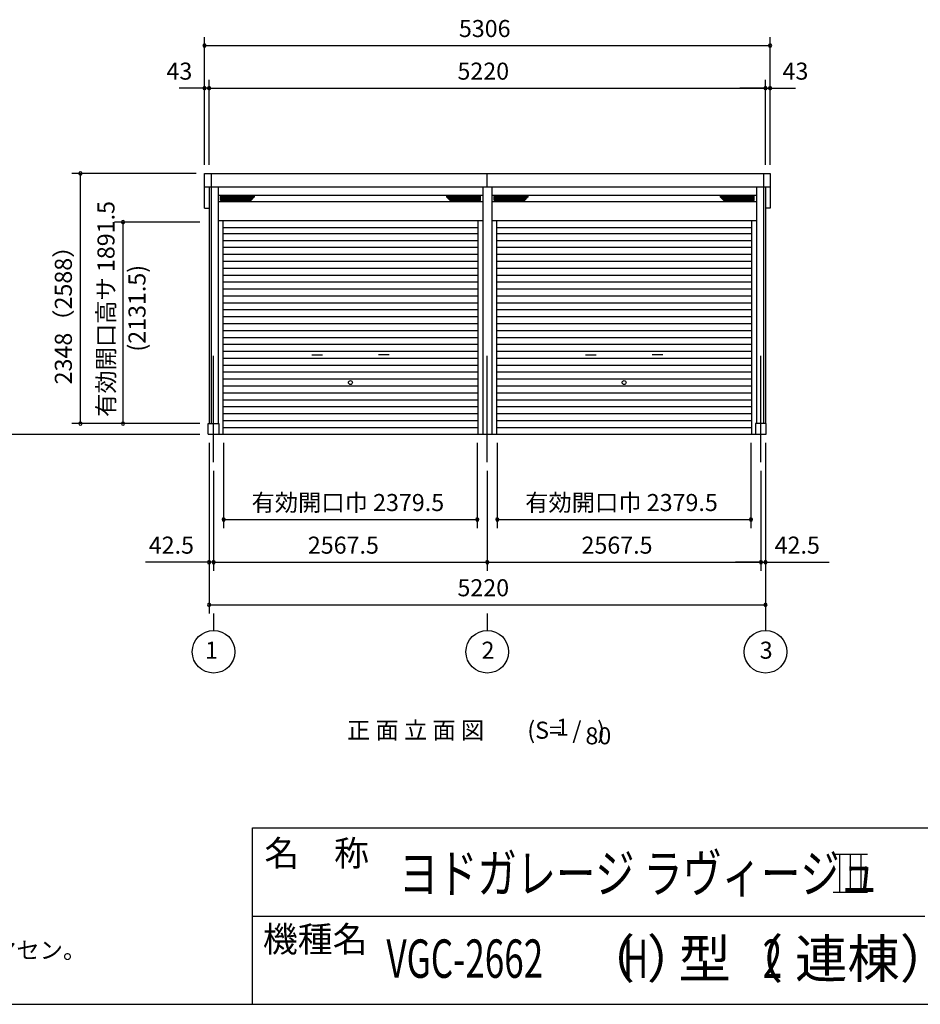
# Model space of a CAD drawing. Extents: x 868 to 32764, y 362 to 22484.
# Drawn here: x 18375 to 26825, y 828 to 10067 of the extents above; entities that cross this region are included whole.
import ezdxf
from ezdxf.enums import TextEntityAlignment as Align

# ---------------------------------------------------------------- set-up
doc = ezdxf.new("R2010")
doc.units = 0
doc.header["$LTSCALE"] = 80
doc.header["$MEASUREMENT"] = 0
doc.linetypes.add('CENTER2', pattern=[20, 12.5, -2.5, 2.5, -2.5])
doc.layers.get('0').update_dxf_attribs({"linetype": 'CONTINUOUS'})
for name, color, linetype in [('0-1', 7, 'CONTINUOUS'), ('0-2', 7, 'CONTINUOUS'), ('0-4', 7, 'CONTINUOUS'), ('0-5', 7, 'CONTINUOUS'), ('2-0', 7, 'CONTINUOUS'), ('NAME', 20, 'CONTINUOUS'), ('SUNPOU', 4, 'CONTINUOUS'), ('WAKUMOJI-01', 130, 'CONTINUOUS'), ('WAKUSEN-01', 50, 'CONTINUOUS'), ('WAKUSEN-02', 130, 'CONTINUOUS')]:
    doc.layers.add(name, color=color, linetype=linetype)
doc.styles.add('00', font='ROMANS', dxfattribs={"width": 0.666667, "bigfont": 'BIGFONT'})
doc.styles.add('01', font='ROMANS', dxfattribs={"height": 3, "bigfont": 'BIGFONT'})
doc.styles.get("Standard").update_dxf_attribs({"font": 'txt', "bigfont": 'BIGFONT'})
doc.styles.add('WAKUMOJI', font='SIMPLEX', dxfattribs={"height": 3, "bigfont": 'BIGFONT'})

msp = doc.modelspace()

# ---------------------------------------------------------------- linework, layer by layer
at = {"color": 0, "linetype": 'ByBlock'}
for centre, start, end in [((20109.3, 9824.5), 0, 180), ((20109.3, 9824.5), 180, 0), ((25415.3, 9824.5), 0, 180), ((25415.3, 9824.5), 180, 0), ((20109.3, 9424.6), 0, 180), ((20109.3, 9424.6), 180, 0), ((20152.3, 9424.6), 0, 180), ((20152.3, 9424.6), 0, 180), ((20152.3, 9424.6), 180, 0), ((20152.3, 9424.6), 180, 0), ((25372.3, 9424.6), 0, 180), ((25372.3, 9424.6), 0, 180), ((25372.3, 9424.6), 180, 0), ((25372.3, 9424.6), 180, 0), ((25415.3, 9424.6), 0, 180), ((25415.3, 9424.6), 180, 0), ((18944.8, 8624.6), 90, 270), ((18944.8, 8624.6), 270, 90), ((19344.8, 8168.1), 90, 270), ((19344.8, 8168.1), 270, 90), ((18944.8, 6276.6), 90, 270), ((18944.8, 6276.6), 270, 90), ((19344.8, 6276.6), 90, 270), ((19344.8, 6276.6), 270, 90), ((20288.8, 5376.6), 0, 180), ((20288.8, 5376.6), 180, 0), ((22668.3, 5376.6), 0, 180), ((22668.3, 5376.6), 180, 0), ((22856.3, 5376.6), 0, 180), ((22856.3, 5376.6), 180, 0), ((25235.8, 5376.6), 0, 180), ((25235.8, 5376.6), 180, 0), ((20152.3, 4976.6), 0, 180), ((20194.8, 4976.6), 0, 180), ((20194.8, 4976.6), 0, 180), ((22762.3, 4976.6), 0, 180), ((22762.3, 4976.6), 0, 180), ((25329.8, 4976.6), 0, 180), ((25329.8, 4976.6), 0, 180), ((25372.3, 4976.6), 0, 180), ((20152.3, 4976.6), 180, 0), ((20194.8, 4976.6), 180, 0), ((20194.8, 4976.6), 180, 0), ((22762.3, 4976.6), 180, 0), ((22762.3, 4976.6), 180, 0), ((25329.8, 4976.6), 180, 0), ((25329.8, 4976.6), 180, 0), ((25372.3, 4976.6), 180, 0), ((20152.3, 4576.6), 0, 180), ((20152.3, 4576.6), 180, 0), ((25372.3, 4576.6), 0, 180), ((25372.3, 4576.6), 180, 0)]:
    msp.add_arc(centre, 15, start, end, dxfattribs=at)
at = {"layer": '0-1', "color": 3, "linetype": 'Continuous'}
for p, q in [((20109.3, 8298.9), (20109.3, 8625.1)), ((20109.3, 8625.1), (22762.3, 8625.1)), ((20172.3, 8625.1), (20172.3, 6276.6)), ((22762.3, 8625.1), (25415.3, 8625.1)), ((22762.3, 8495.1), (22762.3, 8625.1)), ((22762.3, 8495.1), (22762.3, 8625.1)), ((25352.3, 8625.1), (25352.3, 6276.6)), ((25415.3, 8625.1), (25415.3, 8298.9)), ((22762.3, 8495.1), (20109.3, 8495.1)), ((20152.3, 8495.1), (20152.3, 6276.6)), ((20237.3, 8495.1), (20237.3, 6276.6)), ((20237.3, 8421.1), (22719.8, 8421.1)), ((20263.3, 8412.1), (20572.8, 8412.1)), ((22693.8, 8412.1), (22384.4, 8412.1)), ((22719.8, 8495.1), (22719.8, 6176.6)), ((25415.3, 8495.1), (22762.3, 8495.1)), ((22804.8, 8495.1), (22804.8, 6176.6)), ((22804.8, 8421.1), (25287.3, 8421.1)), ((22830.8, 8412.1), (23140.3, 8412.1)), ((25261.3, 8412.1), (24951.9, 8412.1)), ((25287.3, 8495.1), (25287.3, 6276.6)), ((25372.3, 8495.1), (25372.3, 6276.6)), ((20237.3, 8361.1), (22719.8, 8361.1)), ((20258.3, 8375.1), (20258.3, 8407.1)), ((20258.3, 8403.7), (20576.4, 8403.7)), ((20258.3, 8395.3), (20568, 8395.3)), ((20258.3, 8386.9), (20559.6, 8386.9)), ((20258.3, 8378.5), (20551.2, 8378.5)), ((20263.3, 8370.1), (20540.8, 8370.1)), ((20544.3, 8371.6), (20576.3, 8403.6)), ((22698.8, 8403.7), (22380.7, 8403.7)), ((22412.9, 8371.6), (22380.9, 8403.6)), ((22698.8, 8395.3), (22389.1, 8395.3)), ((22698.8, 8386.9), (22397.5, 8386.9)), ((22698.8, 8378.5), (22405.9, 8378.5)), ((22693.8, 8370.1), (22416.4, 8370.1)), ((22698.8, 8375.1), (22698.8, 8407.1)), ((22804.8, 8361.1), (25287.3, 8361.1)), ((22825.8, 8375.1), (22825.8, 8407.1)), ((22825.8, 8403.7), (23143.9, 8403.7)), ((22825.8, 8395.3), (23135.5, 8395.3)), ((22825.8, 8386.9), (23127.1, 8386.9)), ((22825.8, 8378.5), (23118.7, 8378.5)), ((22830.8, 8370.1), (23108.3, 8370.1)), ((23111.8, 8371.6), (23143.8, 8403.6)), ((25266.3, 8403.7), (24948.2, 8403.7)), ((24980.4, 8371.6), (24948.4, 8403.6)), ((25266.3, 8395.3), (24956.6, 8395.3)), ((25266.3, 8386.9), (24965, 8386.9)), ((25266.3, 8378.5), (24973.4, 8378.5)), ((25261.3, 8370.1), (24983.9, 8370.1)), ((25266.3, 8375.1), (25266.3, 8407.1)), ((20109.3, 8298.9), (20152.3, 8298.9)), ((25415.3, 8298.9), (25372.3, 8298.9)), ((20237.3, 8184.6), (22719.8, 8184.6)), ((20282.3, 8184.6), (20282.3, 6176.6)), ((22674.8, 8184.6), (22674.8, 6176.6)), ((22804.8, 8184.6), (25287.3, 8184.6)), ((22849.8, 8184.6), (22849.8, 6176.6)), ((25242.3, 8184.6), (25242.3, 6176.6)), ((20282.3, 8116), (22674.8, 8116)), ((20282.3, 8061.6), (22674.8, 8061.6)), ((22849.8, 8116), (25242.3, 8116)), ((22849.8, 8061.6), (25242.3, 8061.6)), ((20282.3, 7996.6), (22674.8, 7996.6)), ((22849.8, 7996.6), (25242.3, 7996.6)), ((20282.3, 7931.6), (22674.8, 7931.6)), ((20282.3, 7866.6), (22674.8, 7866.6)), ((22849.8, 7931.6), (25242.3, 7931.6)), ((22849.8, 7866.6), (25242.3, 7866.6)), ((20282.3, 7801.6), (22674.8, 7801.6)), ((22849.8, 7801.6), (25242.3, 7801.6)), ((20282.3, 7736.6), (22674.8, 7736.6)), ((20282.3, 7671.6), (22674.8, 7671.6)), ((22849.8, 7736.6), (25242.3, 7736.6)), ((22849.8, 7671.6), (25242.3, 7671.6)), ((20282.3, 7606.6), (22674.8, 7606.6)), ((22849.8, 7606.6), (25242.3, 7606.6)), ((20282.3, 7541.6), (22674.8, 7541.6)), ((22849.8, 7541.6), (25242.3, 7541.6)), ((20282.3, 7476.6), (22674.8, 7476.6)), ((20282.3, 7411.6), (22674.8, 7411.6)), ((22849.8, 7476.6), (25242.3, 7476.6)), ((22849.8, 7411.6), (25242.3, 7411.6)), ((20282.3, 7346.6), (22674.8, 7346.6)), ((22849.8, 7346.6), (25242.3, 7346.6)), ((20282.3, 7281.6), (22674.8, 7281.6)), ((20282.3, 7216.6), (22674.8, 7216.6)), ((22849.8, 7281.6), (25242.3, 7281.6)), ((22849.8, 7216.6), (25242.3, 7216.6)), ((20282.3, 7151.6), (22674.8, 7151.6)), ((22849.8, 7151.6), (25242.3, 7151.6)), ((20282.3, 7086.6), (22674.8, 7086.6)), ((22849.8, 7086.6), (25242.3, 7086.6)), ((20282.3, 7021.6), (22674.8, 7021.6)), ((20282.3, 6956.6), (22674.8, 6956.6)), ((22849.8, 7021.6), (25242.3, 7021.6)), ((22849.8, 6956.6), (25242.3, 6956.6)), ((20282.3, 6891.6), (22674.8, 6891.6)), ((22849.8, 6891.6), (25242.3, 6891.6)), ((20282.3, 6826.6), (22674.8, 6826.6)), ((20282.3, 6761.6), (22674.8, 6761.6)), ((22849.8, 6826.6), (25242.3, 6826.6)), ((22849.8, 6761.6), (25242.3, 6761.6)), ((20282.3, 6696.6), (22674.8, 6696.6)), ((22849.8, 6696.6), (25242.3, 6696.6)), ((20282.3, 6631.6), (22674.8, 6631.6)), ((20282.3, 6566.6), (22674.8, 6566.6)), ((22849.8, 6631.6), (25242.3, 6631.6)), ((22849.8, 6566.6), (25242.3, 6566.6)), ((20282.3, 6501.6), (22674.8, 6501.6)), ((22849.8, 6501.6), (25242.3, 6501.6)), ((20282.3, 6436.6), (22674.8, 6436.6)), ((22849.8, 6436.6), (25242.3, 6436.6)), ((20282.3, 6371.6), (22674.8, 6371.6)), ((20282.3, 6306.6), (22674.8, 6306.6)), ((22849.8, 6371.6), (25242.3, 6371.6)), ((22849.8, 6306.6), (25242.3, 6306.6)), ((20144.8, 6176.6), (20144.8, 6276.6)), ((20144.8, 6276.6), (20244.8, 6276.6)), ((20244.8, 6276.6), (20244.8, 6176.6)), ((20282.3, 6241.6), (22674.8, 6241.6)), ((22849.8, 6241.6), (25242.3, 6241.6)), ((25379.8, 6276.6), (25279.8, 6276.6)), ((25279.8, 6276.6), (25279.8, 6176.6)), ((25379.8, 6176.6), (25379.8, 6276.6)), ((20144.8, 6176.6), (25379.8, 6176.6))]:
    msp.add_line(p, q, dxfattribs=at)
for centre, start, end in [((20263.3, 8407.1), 90, 180), ((20572.8, 8407.1), 314.99999, 90), ((22384.4, 8407.1), 90, 224.99998), ((22693.8, 8407.1), 0, 90), ((22830.8, 8407.1), 90, 180), ((23140.3, 8407.1), 314.99999, 90), ((24951.9, 8407.1), 90, 224.99998), ((25261.3, 8407.1), 0, 90), ((20263.3, 8375.1), 180, 269.99999), ((20540.8, 8375.1), 269.99999, 314.99999), ((22416.4, 8375.1), 224.99998, 269.99999), ((22693.8, 8375.1), 269.99999, 0), ((22830.8, 8375.1), 180, 269.99999), ((23108.3, 8375.1), 269.99999, 314.99999), ((24983.9, 8375.1), 224.99998, 269.99999), ((25261.3, 8375.1), 269.99999, 0)]:
    msp.add_arc(centre, 5, start, end, dxfattribs=at)
at = {"layer": '0-2', "color": 4, "linetype": 'Continuous'}
for p, q in [((21114.9, 6923.8), (21214.9, 6923.8)), ((21842.3, 6923.8), (21742.3, 6923.8)), ((23682.4, 6923.8), (23782.4, 6923.8)), ((24409.8, 6923.8), (24309.8, 6923.8))]:
    msp.add_line(p, q, dxfattribs=at)
at = {"layer": '0-4', "color": 4, "linetype": 'Continuous'}
msp.add_line((15426.5, 6176.6), (20064.8, 6176.6), dxfattribs=at)
for centre in [(21478.6, 6662.6), (24046.1, 6662.6)]:
    msp.add_circle(centre, 18.5, dxfattribs=at)
at = {"layer": '0-5', "color": 4, "linetype": 'Continuous'}
for p, q in [((20194.8, 4496.6), (20194.8, 4336.6)), ((22762.3, 4496.6), (22762.3, 4336.6)), ((25372.3, 4496.6), (25372.3, 4336.6))]:
    msp.add_line(p, q, dxfattribs=at)
for centre in [(20194.8, 4136.6), (22762.3, 4136.6), (25372.3, 4136.6)]:
    msp.add_circle(centre, 200, dxfattribs=at)
at = {"layer": '2-0', "color": 6, "linetype": 'CENTER2'}
for p, q in [((20194.8, 5913.9), (20194.8, 6951.1)), ((22762.3, 5913.9), (22762.3, 6951.1)), ((25329.8, 5913.9), (25329.8, 6951.1))]:
    msp.add_line(p, q, dxfattribs=at)
at = {"layer": 'NAME', "linetype": 'Continuous'}
for p, q in [((26007.9, 2236), (26327.9, 2236)), ((26067.9, 2236), (26067.9, 1876)), ((26167.9, 2236), (26167.9, 1876)), ((26267.9, 2236), (26267.9, 1876)), ((26327.9, 1876), (26007.9, 1876))]:
    msp.add_line(p, q, dxfattribs=at)
at = {"layer": 'SUNPOU', "color": 4, "linetype": 'Continuous'}
for p, q in [((20109.3, 8705.1), (20109.3, 9904.5)), ((25415.3, 8705.1), (25415.3, 9904.5)), ((20112.3, 9824.5), (25412.3, 9824.5)), ((20112.3, 9424.6), (19872.3, 9424.6)), ((20109.3, 8705.1), (20109.3, 9504.6)), ((20152.3, 9424.6), (20112.3, 9424.6)), ((20152.3, 8705.1), (20152.3, 9504.6)), ((20152.3, 8705.1), (20152.3, 9504.6)), ((20152.3, 9424.6), (25372.3, 9424.6)), ((20152.3, 9424.6), (20392.3, 9424.6)), ((25372.3, 9424.6), (25132.3, 9424.6)), ((25372.3, 8705.1), (25372.3, 9504.6)), ((25372.3, 8705.1), (25372.3, 9504.6)), ((25372.3, 9424.6), (25412.3, 9424.6)), ((25412.3, 9424.6), (25652.3, 9424.6)), ((25415.3, 8705.1), (25415.3, 9504.6)), ((20032.3, 8624.6), (18864.8, 8624.6)), ((18944.8, 6276.6), (18944.8, 8624.6)), ((20064.8, 8168.1), (19264.8, 8168.1)), ((19344.8, 6276.6), (19344.8, 8168.1)), ((20064.8, 6276.6), (18864.8, 6276.6)), ((20064.8, 6276.6), (19264.8, 6276.6)), ((20152.3, 6096.6), (20152.3, 4896.6)), ((20152.3, 6096.6), (20152.3, 4496.6)), ((20288.8, 6096.6), (20288.8, 5296.6)), ((22668.3, 6096.6), (22668.3, 5296.6)), ((22856.3, 6096.6), (22856.3, 5296.6)), ((25235.8, 6096.6), (25235.8, 5296.6)), ((25372.3, 6096.6), (25372.3, 4896.6)), ((25372.3, 6096.6), (25372.3, 4496.6)), ((20194.8, 5833.9), (20194.8, 4896.6)), ((20194.8, 5833.9), (20194.8, 4896.6)), ((22762.3, 5833.9), (22762.3, 4896.6)), ((22762.3, 5833.9), (22762.3, 4896.6)), ((25329.8, 5833.9), (25329.8, 4896.6)), ((25329.8, 5833.9), (25329.8, 4896.6)), ((20288.8, 5376.6), (22668.3, 5376.6)), ((22856.3, 5376.6), (25235.8, 5376.6)), ((20152.3, 4976.6), (19912.3, 4976.6)), ((20194.8, 4976.6), (20152.3, 4976.6)), ((20194.8, 4976.6), (22762.3, 4976.6)), ((20194.8, 4976.6), (20434.8, 4976.6)), ((22762.3, 4976.6), (25329.8, 4976.6)), ((25329.8, 4976.6), (25089.8, 4976.6)), ((25329.8, 4976.6), (25372.3, 4976.6)), ((25372.3, 4976.6), (25612.3, 4976.6)), ((20152.3, 4576.6), (25372.3, 4576.6))]:
    msp.add_line(p, q, dxfattribs=at)
at = {"layer": 'SUNPOU', "linetype": 'Continuous'}
for p, q in [((19912.3, 4976.6), (19554.4, 4976.6)), ((25612.3, 4976.6), (25970.3, 4976.6))]:
    msp.add_line(p, q, dxfattribs=at)
at = {"layer": 'WAKUSEN-01'}
for p, q in [((20560, 2484), (32764, 2484)), ((20560, 828), (20560, 2484)), ((868, 828), (32764, 828))]:
    msp.add_line(p, q, dxfattribs=at)
at = {"layer": 'WAKUSEN-02'}
msp.add_line((20560, 1656), (26868, 1656), dxfattribs=at)

# ---------------------------------------------------------------- texts
at = {"color": 7, "linetype": 'Continuous'}
for s, p in [('5306', (22495.7, 9904.5)), ('43', (19752.3, 9504.6)), ('5220', (22482.3, 9504.6)), ('43', (25532.3, 9504.6)), ('有効開口巾 2379.5', (20550.6, 5456.6)), ('有効開口巾 2379.5', (23118.1, 5456.6)), ('42.5', (19586.3, 5056.6)), ('2567.5', (21078.6, 5056.6)), ('2567.5', (23646.1, 5056.6)), ('42.5', (25458.4, 5056.6)), ('5220', (22482.3, 4656.6))]:
    msp.add_text(s, height=160, dxfattribs=at).set_placement(p)
for s, p in [('有効開口高サ 1891.5', (19264.8, 6340.6)), ('2348（2588）', (18864.8, 6645.3))]:
    msp.add_text(s, height=160, rotation=90, dxfattribs=at).set_placement(p)
at = {"layer": '0-1', "color": 7, "linetype": 'Continuous'}
msp.add_text('有効高サハ、基礎高サヲ含ミマセン。', height=160, dxfattribs=at).set_placement((15288.7, 1256))
at = {"layer": '0-5', "color": 7, "linetype": 'Continuous'}
msp.add_text('(2131.5)', height=160, rotation=90, dxfattribs=at).set_placement((19496.6, 7359.3), align=Align.MIDDLE)
for s, p in [('1', (20174.6, 4130.1)), ('2', (22768.7, 4130.1)), ('3', (25378.7, 4130.1))]:
    msp.add_text(s, height=160, dxfattribs=at).set_placement(p, align=Align.MIDDLE)
at = {"layer": '2-0', "color": 7, "linetype": 'Continuous'}
msp.add_text('正 面 立 面 図', height=160, rotation=0.00014, dxfattribs=at).set_placement((22089.6, 3379.5), align=Align.MIDDLE)
for s, p in [('(S=  /   )', (23502.1, 3379.5)), ('1', (23467.8, 3406.7)), ('80', (23804.2, 3326.7))]:
    msp.add_text(s, height=160, dxfattribs=at).set_placement(p, align=Align.MIDDLE)
at = {"layer": 'NAME'}
for s, style, width, p in [('ヨドガレージ ラヴィージュ', '01', 0.75, (21933.6, 1876)), ('H', '00', 0.67, (24033.1, 1076)), ('2', '00', 0.67, (25346, 1076))]:
    msp.add_text(s, height=360, dxfattribs=dict(at, style=style, width=width)).set_placement(p)
at = {"layer": 'NAME', "style": '01'}
for s, p in [('（ ）', (23657.2, 1076)), ('型（ 連棟）', (24557.2, 1076))]:
    msp.add_text(s, height=360, dxfattribs=at).set_placement(p)
at = {"layer": 'NAME', "width": 0.67}
msp.add_text('VGC-2662', height=360, dxfattribs=at).set_placement((21816.1, 1076.6))
at = {"layer": 'WAKUMOJI-01', "style": 'WAKUMOJI'}
for s, p in [('名\u3000称', (20670.3, 2125.9)), ('機種名', (20656.5, 1319.1))]:
    msp.add_text(s, height=240, dxfattribs=at).set_placement(p)

doc.saveas('drawing.dxf')
